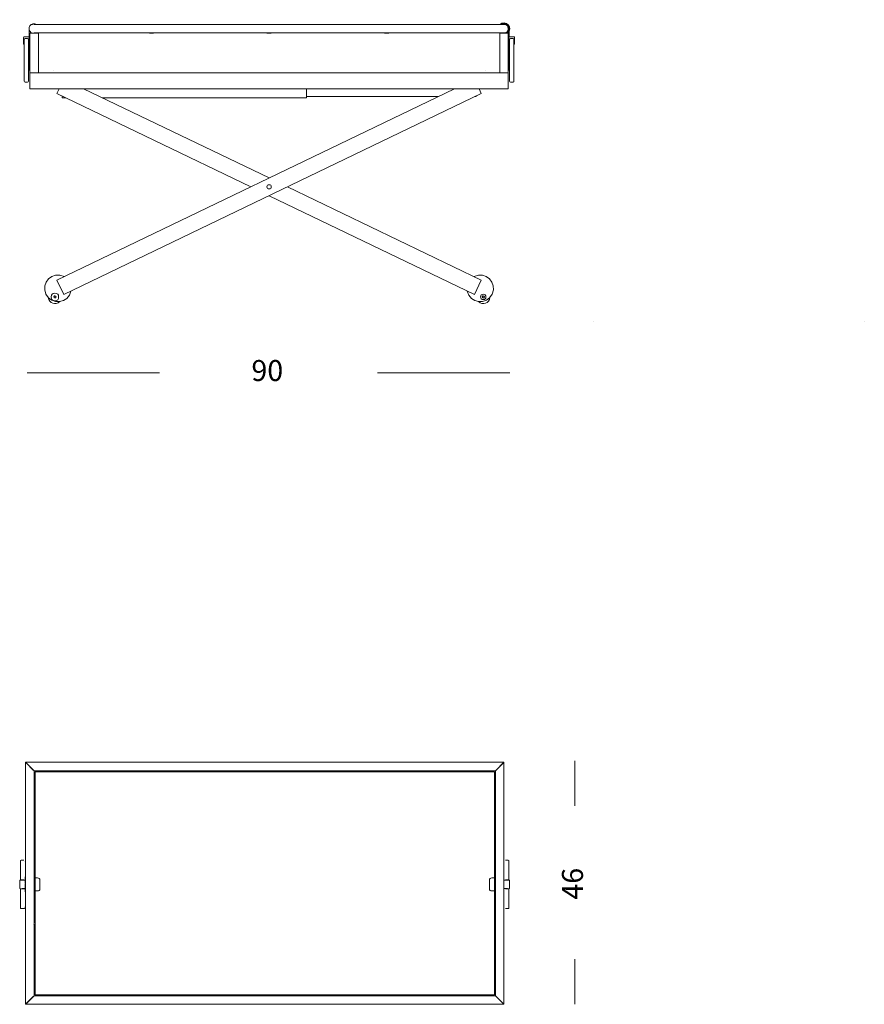
# Model space of a CAD drawing. Units: inches. Extents: x 11 to 180, y 10 to 119.
# Drawn here: x 102 to 180, y 10 to 100 of the extents above; entities that cross this region are included whole.
import ezdxf

# ---------------------------------------------------------------- set-up
doc = ezdxf.new("R2010")
doc.units = ezdxf.units.IN
doc.header["$MEASUREMENT"] = 0
doc.layers.add('Layer 3', color=7, linetype='Continuous')

# ---------------------------------------------------------------- blocks, each defined once
blk = doc.blocks.new('block 7')
at = {"layer": 'Layer 3', "color": 250, "lineweight": 18, "true_color": 0x221e1f}
for points in [[(115.137, 67.688), (103.037, 67.688)], [(147.155, 67.688), (135.055, 67.688)]]:
    blk.add_lwpolyline(points, dxfattribs=at)
at = {"layer": 'Layer 3', "color": 250, "true_color": 0x221e1f, "insert": (123.526, 66.937), "char_height": 1.91911, "attachment_point": 7}
blk.add_mtext('\\fArial|b0|i0|c0|p34;\\W1;90', dxfattribs=at)
blk = doc.blocks.new('block 9')
at = {"layer": 'Layer 3', "color": 250, "lineweight": 18, "true_color": 0x221e1f}
for points in [[(102.688, 98.353), (102.688, 97.787)], [(102.746, 97.52), (102.746, 98.197)], [(103.191, 98.423), (102.766, 98.423)], [(103.061, 98.268), (102.825, 98.268)], [(103.14, 98.197), (103.14, 97.52)], [(103.191, 99.043), (103.191, 98.423)], [(103.199, 98.689), (103.199, 97.45)], [(102.746, 98.065), (102.746, 98.032)], [(102.746, 97.92), (102.746, 97.877)], [(102.746, 97.798), (102.746, 97.877)], [(102.746, 97.046), (102.746, 97.718)], [(102.746, 96.285), (102.746, 97.52)], [(103.199, 98.123), (103.14, 98.123)], [(103.14, 98.123), (103.14, 98.065)], [(103.14, 98.065), (103.14, 97.809)], [(103.14, 98.032), (103.14, 98.065)], [(103.14, 97.877), (103.14, 97.92)], [(103.14, 97.877), (103.14, 97.798)], [(103.14, 97.798), (103.14, 97.809)], [(103.14, 97.798), (103.14, 97.046)], [(103.14, 97.52), (103.14, 96.285)], [(103.191, 98.123), (103.191, 97.893)], [(103.191, 97.54), (103.191, 96.389)], [(102.746, 96.444), (102.746, 97.046)], [(102.746, 96.274), (102.746, 96.444)], [(103.14, 97.046), (103.14, 96.444)], [(103.14, 96.444), (103.14, 96.274)], [(103.211, 96.389), (103.191, 96.389)], [(103.211, 96.389), (103.211, 96.389)], [(103.211, 96.389), (103.211, 95.327)], [(102.746, 96.274), (102.746, 96.285)], [(102.746, 96.104), (102.746, 96.274)], [(102.746, 96.263), (102.746, 96.274)], [(102.746, 95.027), (102.746, 96.263)], [(102.746, 95.502), (102.746, 96.104)], [(102.746, 94.627), (102.746, 95.502)], [(103.14, 96.285), (103.14, 96.274)], [(103.14, 96.274), (103.14, 96.104)], [(103.14, 96.274), (103.14, 96.263)], [(103.14, 96.263), (103.14, 95.027)], [(103.14, 96.104), (103.14, 95.502)], [(103.14, 95.502), (103.14, 94.627)], [(102.746, 94.35), (102.746, 95.027)], [(102.746, 94.749), (102.746, 94.67)], [(102.746, 94.602), (102.746, 94.749)], [(102.746, 94.67), (102.746, 94.627)], [(103.14, 95.027), (103.14, 94.35)], [(103.14, 94.749), (103.14, 94.602)], [(103.14, 94.67), (103.14, 94.749)], [(103.14, 94.627), (103.14, 94.67)], [(103.211, 95.327), (103.211, 95.327)], [(105.391, 95.327), (105.391, 95.327)], [(102.746, 94.516), (102.746, 94.384)], [(102.746, 94.358), (102.746, 94.516)], [(102.746, 94.384), (102.746, 94.35)], [(102.825, 94.279), (103.061, 94.279)], [(103.14, 94.384), (103.14, 94.516)], [(103.14, 94.516), (103.14, 94.358)], [(103.14, 94.35), (103.14, 94.384)]]:
    blk.add_lwpolyline(points, dxfattribs=at)
for points in [[(102.766, 98.423), (102.71, 98.423), (102.688, 98.403), (102.688, 98.353)], [(102.825, 98.268), (102.77, 98.268), (102.746, 98.248), (102.746, 98.197)], [(103.14, 98.197), (103.14, 98.248), (103.117, 98.268), (103.061, 98.268)], [(102.688, 97.787), (102.688, 97.747), (102.704, 97.728), (102.746, 97.718)], [(102.746, 94.35), (102.746, 94.3), (102.77, 94.279), (102.825, 94.279)], [(103.061, 94.279), (103.117, 94.279), (103.14, 94.3), (103.14, 94.35)]]:
    blk.add_open_spline(points, degree=3, dxfattribs=at)
blk = doc.blocks.new('block 10')
at = {"layer": 'Layer 3', "color": 250, "lineweight": 18, "true_color": 0x221e1f}
for points in [[(147.077, 98.689), (147.077, 97.45)], [(147.086, 99.043), (147.086, 98.423)], [(147.086, 98.423), (147.51, 98.423)], [(147.137, 98.197), (147.137, 97.52)], [(147.215, 98.268), (147.452, 98.268)], [(147.53, 97.52), (147.53, 98.197)], [(147.589, 98.353), (147.589, 97.787)], [(147.077, 98.123), (147.137, 98.123)], [(147.086, 98.123), (147.086, 97.893)], [(147.086, 97.54), (147.086, 96.389)], [(147.137, 98.123), (147.137, 98.065)], [(147.137, 98.065), (147.137, 97.809)], [(147.137, 98.032), (147.137, 98.065)], [(147.137, 97.877), (147.137, 97.92)], [(147.137, 97.877), (147.137, 97.798)], [(147.137, 97.798), (147.137, 97.809)], [(147.137, 97.798), (147.137, 97.046)], [(147.137, 97.52), (147.137, 96.285)], [(147.53, 98.065), (147.53, 98.032)], [(147.53, 97.92), (147.53, 97.877)], [(147.53, 97.798), (147.53, 97.877)], [(147.53, 97.046), (147.53, 97.718)], [(147.53, 96.285), (147.53, 97.52)], [(147.066, 96.389), (147.066, 96.389)], [(147.066, 96.389), (147.086, 96.389)], [(147.066, 96.389), (147.066, 95.327)], [(147.137, 97.046), (147.137, 96.444)], [(147.137, 96.444), (147.137, 96.274)], [(147.53, 96.444), (147.53, 97.046)], [(147.53, 96.274), (147.53, 96.444)], [(147.137, 96.285), (147.137, 96.274)], [(147.137, 96.274), (147.137, 96.104)], [(147.137, 96.274), (147.137, 96.263)], [(147.137, 96.263), (147.137, 95.027)], [(147.137, 96.104), (147.137, 95.502)], [(147.137, 95.502), (147.137, 94.627)], [(147.53, 96.274), (147.53, 96.285)], [(147.53, 96.104), (147.53, 96.274)], [(147.53, 96.263), (147.53, 96.274)], [(147.53, 95.027), (147.53, 96.263)], [(147.53, 95.502), (147.53, 96.104)], [(147.53, 94.627), (147.53, 95.502)], [(144.885, 95.327), (144.885, 95.327)], [(147.066, 95.327), (147.066, 95.327)], [(147.137, 95.027), (147.137, 94.35)], [(147.137, 94.749), (147.137, 94.602)], [(147.137, 94.67), (147.137, 94.749)], [(147.137, 94.627), (147.137, 94.67)], [(147.53, 94.35), (147.53, 95.027)], [(147.53, 94.749), (147.53, 94.67)], [(147.53, 94.602), (147.53, 94.749)], [(147.53, 94.67), (147.53, 94.627)], [(147.137, 94.384), (147.137, 94.516)], [(147.137, 94.516), (147.137, 94.358)], [(147.137, 94.35), (147.137, 94.384)], [(147.452, 94.279), (147.215, 94.279)], [(147.53, 94.516), (147.53, 94.384)], [(147.53, 94.358), (147.53, 94.516)], [(147.53, 94.384), (147.53, 94.35)]]:
    blk.add_lwpolyline(points, dxfattribs=at)
for points in [[(147.137, 98.197), (147.137, 98.248), (147.159, 98.268), (147.215, 98.268)], [(147.452, 98.268), (147.507, 98.268), (147.53, 98.248), (147.53, 98.197)], [(147.51, 98.423), (147.566, 98.423), (147.589, 98.403), (147.589, 98.353)], [(147.589, 97.787), (147.589, 97.747), (147.573, 97.728), (147.53, 97.718)], [(147.215, 94.279), (147.159, 94.279), (147.137, 94.3), (147.137, 94.35)], [(147.53, 94.35), (147.53, 94.3), (147.507, 94.279), (147.452, 94.279)]]:
    blk.add_open_spline(points, degree=3, dxfattribs=at)
blk = doc.blocks.new('block 8')
at = {"layer": 'Layer 3', "color": 250, "lineweight": 18, "true_color": 0x221e1f}
for points in [[(103.54, 99.557), (103.53, 99.547)], [(103.53, 99.547), (103.53, 99.524)], [(146.621, 99.547), (103.664, 99.547)], [(103.797, 99.547), (103.788, 99.557)], [(146.497, 99.557), (146.487, 99.547)], [(146.497, 99.557), (146.744, 99.557)], [(146.621, 99.547), (146.754, 99.547)], [(146.754, 99.547), (146.744, 99.557)], [(146.754, 99.524), (146.754, 99.547)], [(146.887, 99.505), (146.887, 99.441)], [(103.275, 98.766), (104.052, 98.766)], [(103.275, 98.766), (103.275, 95.126)], [(103.397, 98.766), (103.397, 98.783)], [(103.664, 98.771), (146.621, 98.771)], [(103.931, 98.766), (103.931, 98.771)], [(104.052, 95.126), (104.052, 98.766)], [(114.197, 98.766), (114.585, 98.766)], [(125.336, 98.766), (124.948, 98.766)], [(136.088, 98.766), (135.699, 98.766)], [(146.232, 98.766), (147.009, 98.766)], [(146.232, 98.766), (146.232, 95.126)], [(146.354, 98.766), (146.354, 98.771)], [(146.887, 98.766), (146.887, 98.783)], [(147.009, 95.126), (147.009, 98.766)], [(103.275, 95.126), (103.275, 93.669)], [(103.664, 95.126), (103.275, 95.126)], [(146.621, 95.126), (103.664, 95.126)], [(147.009, 95.126), (146.621, 95.126)], [(147.009, 95.126), (147.009, 93.669)], [(147.009, 93.669), (103.275, 93.669)], [(105.735, 93.232), (105.946, 93.669)], [(142.1, 93.669), (105.735, 76.168)], [(105.735, 93.232), (105.946, 93.669)], [(108.184, 93.669), (125.142, 85.508)], [(128.549, 92.844), (128.549, 93.669)], [(144.339, 93.669), (144.549, 93.232)], [(144.339, 93.669), (144.549, 93.232)], [(105.735, 93.232), (123.463, 84.7)], [(106.222, 92.844), (106.222, 92.998)], [(106.222, 92.844), (106.541, 92.844)], [(144.549, 93.232), (106.367, 74.856)], [(109.899, 92.844), (128.549, 92.844)], [(140.638, 92.966), (128.549, 92.966)], [(144.063, 92.966), (143.995, 92.966)], [(144.063, 92.998), (144.063, 92.966)], [(126.821, 84.7), (144.549, 76.168)], [(125.142, 83.892), (143.918, 74.856)], [(106.367, 74.856), (105.735, 76.168)], [(105.735, 76.168), (106.367, 74.856)], [(143.918, 74.856), (144.549, 76.168)], [(144.549, 76.168), (143.918, 74.856)]]:
    blk.add_lwpolyline(points, dxfattribs=at)
for points in [[(146.945, 98.766), (147.469, 99.198), (146.808, 99.988), (146.291, 99.547)], [(103.912, 99.547), (103.395, 99.879), (102.896, 99.139), (103.397, 98.783)], [(103.864, 99.548), (103.685, 99.64), (103.556, 99.628), (103.397, 99.505)], [(146.887, 98.783), (147.389, 99.139), (146.889, 99.879), (146.372, 99.547)], [(146.887, 99.505), (146.728, 99.628), (146.6, 99.64), (146.421, 99.548)], [(147.009, 99.159), (147.009, 99.434), (146.895, 99.547), (146.621, 99.547)], [(146.621, 98.771), (146.895, 98.771), (147.009, 98.885), (147.009, 99.159)], [(146.811, 98.766), (147.103, 98.908), (147.144, 99.307), (146.887, 99.505)], [(103.397, 98.783), (103.405, 98.778), (103.413, 98.773), (103.42, 98.768)], [(103.854, 98.766), (103.857, 98.768), (103.861, 98.769), (103.864, 98.771)], [(103.906, 98.767), (103.909, 98.769), (103.911, 98.77), (103.913, 98.771)], [(146.37, 98.772), (146.373, 98.771), (146.375, 98.769), (146.377, 98.768)], [(146.42, 98.771), (146.424, 98.769), (146.427, 98.768), (146.43, 98.766)], [(146.863, 98.767), (146.871, 98.772), (146.88, 98.777), (146.887, 98.783)], [(104.956, 74.568), (105.007, 74.055), (105.634, 73.836), (105.994, 74.204)], [(144.291, 74.204), (144.651, 73.836), (145.277, 74.055), (145.329, 74.568)]]:
    blk.add_open_spline(points, degree=3, dxfattribs=at)
for points, knots in [([(146.982, 98.766), (147.2, 98.966), (147.213, 99.306), (147.011, 99.523), (146.809, 99.74), (146.47, 99.751), (146.254, 99.547)], [0, 0, 0, 0, 1, 1, 1, 2, 2, 2, 2]), ([(125.336, 84.7), (125.336, 84.837), (125.28, 84.894), (125.142, 84.894), (125.005, 84.894), (124.948, 84.837), (124.948, 84.7), (124.948, 84.563), (125.005, 84.506), (125.142, 84.506), (125.28, 84.506), (125.336, 84.563), (125.336, 84.7)], [0, 0, 0, 0, 1, 1, 1, 2, 2, 2, 3, 3, 3, 4, 4, 4, 4]), ([(106.391, 76.484), (105.356, 77.021), (104.233, 75.932), (104.739, 74.881), (105.244, 73.83), (106.797, 74.028), (107.023, 75.172)], [0, 0, 0, 0, 1, 1, 1, 2, 2, 2, 2]), ([(143.262, 75.172), (143.488, 74.028), (145.04, 73.83), (145.545, 74.881), (146.051, 75.932), (144.928, 77.021), (143.893, 76.484)], [0, 0, 0, 0, 1, 1, 1, 2, 2, 2, 2]), ([(105.9, 74.628), (105.9, 74.869), (105.8, 74.968), (105.56, 74.968), (105.319, 74.968), (105.22, 74.869), (105.22, 74.628), (105.22, 74.388), (105.319, 74.288), (105.56, 74.288), (105.8, 74.288), (105.9, 74.388), (105.9, 74.628)], [0, 0, 0, 0, 1, 1, 1, 2, 2, 2, 3, 3, 3, 4, 4, 4, 4]), ([(105.534, 74.534), (105.651, 74.503), (105.714, 74.611), (105.628, 74.697), (105.543, 74.782), (105.434, 74.72), (105.466, 74.603)], [0, 0, 0, 0, 1, 1, 1, 2, 2, 2, 2]), ([(144.968, 74.628), (144.968, 74.8), (144.896, 74.871), (144.725, 74.871), (144.553, 74.871), (144.482, 74.8), (144.482, 74.628), (144.482, 74.456), (144.553, 74.386), (144.725, 74.386), (144.896, 74.386), (144.968, 74.456), (144.968, 74.628)], [0, 0, 0, 0, 1, 1, 1, 2, 2, 2, 3, 3, 3, 4, 4, 4, 4]), ([(144.7, 74.534), (144.816, 74.503), (144.879, 74.611), (144.793, 74.697), (144.708, 74.782), (144.6, 74.72), (144.631, 74.603)], [0, 0, 0, 0, 1, 1, 1, 2, 2, 2, 2]), ([(105.638, 74.628), (105.638, 74.684), (105.615, 74.707), (105.56, 74.707), (105.504, 74.707), (105.481, 74.684), (105.481, 74.628), (105.481, 74.573), (105.504, 74.55), (105.56, 74.55), (105.615, 74.55), (105.638, 74.573), (105.638, 74.628)], [0, 0, 0, 0, 1, 1, 1, 2, 2, 2, 3, 3, 3, 4, 4, 4, 4]), ([(144.834, 74.628), (144.834, 74.705), (144.802, 74.737), (144.725, 74.737), (144.648, 74.737), (144.616, 74.705), (144.616, 74.628), (144.616, 74.551), (144.648, 74.519), (144.725, 74.519), (144.802, 74.519), (144.834, 74.551), (144.834, 74.628)], [0, 0, 0, 0, 1, 1, 1, 2, 2, 2, 3, 3, 3, 4, 4, 4, 4]), ([(144.804, 74.628), (144.804, 74.684), (144.78, 74.707), (144.725, 74.707), (144.669, 74.707), (144.646, 74.684), (144.646, 74.628), (144.646, 74.573), (144.669, 74.55), (144.725, 74.55), (144.78, 74.55), (144.804, 74.573), (144.804, 74.628)], [0, 0, 0, 0, 1, 1, 1, 2, 2, 2, 3, 3, 3, 4, 4, 4, 4])]:
    blk.add_open_spline(points, degree=3, knots=knots, dxfattribs=at)
at = {"layer": 'Layer 3'}
for name in ['block 9', 'block 10']:
    blk.add_blockref(name, (0, 0), dxfattribs=at)
blk = doc.blocks.new('block 16')
at = {"layer": 'Layer 3', "color": 250, "lineweight": 18, "true_color": 0x221e1f}
for points in [[(103.981, 21.485), (103.705, 21.485)], [(103.705, 21.485), (103.705, 20.305)], [(104.177, 21.288), (104.177, 20.502)], [(103.705, 20.305), (103.981, 20.305)]]:
    blk.add_lwpolyline(points, dxfattribs=at)
for points in [[(104.177, 21.288), (104.177, 21.427), (104.119, 21.485), (103.981, 21.485)], [(103.981, 20.305), (104.119, 20.305), (104.177, 20.363), (104.177, 20.502)]]:
    blk.add_open_spline(points, degree=3, dxfattribs=at)
blk = doc.blocks.new('block 17')
at = {"layer": 'Layer 3', "color": 250, "lineweight": 18, "true_color": 0x221e1f}
for points in [[(145.3, 20.502), (145.3, 21.288)], [(145.772, 21.485), (145.497, 21.485)], [(145.772, 20.305), (145.772, 21.485)], [(145.497, 20.305), (145.772, 20.305)]]:
    blk.add_lwpolyline(points, dxfattribs=at)
for points in [[(145.497, 21.485), (145.358, 21.485), (145.3, 21.427), (145.3, 21.288)], [(145.3, 20.502), (145.3, 20.363), (145.358, 20.305), (145.497, 20.305)]]:
    blk.add_open_spline(points, degree=3, dxfattribs=at)
blk = doc.blocks.new('block 15')
at = {"layer": 'Layer 3', "color": 250, "lineweight": 18, "true_color": 0x221e1f}
for points in [[(102.879, 31.674), (102.879, 32.062)], [(102.879, 32.062), (103.267, 32.062)], [(102.879, 32.062), (103.655, 31.286)], [(146.612, 32.062), (102.879, 32.062)], [(102.879, 32.062), (102.879, 17.311)], [(102.879, 25.121), (102.879, 31.674)], [(102.952, 31.989), (103.583, 31.358)], [(103.267, 32.062), (146.224, 32.062)], [(146.612, 32.062), (145.836, 31.286)], [(146.539, 31.989), (145.909, 31.358)], [(146.224, 32.062), (146.612, 32.062)], [(146.612, 32.062), (146.612, 31.674)], [(146.612, 17.14), (146.612, 32.062)], [(146.612, 31.674), (146.612, 25.121)], [(103.655, 31.286), (145.836, 31.286)], [(103.655, 17.311), (103.655, 31.286)], [(103.753, 31.188), (103.753, 17.213)], [(145.739, 31.188), (103.753, 31.188)], [(109.196, 31.188), (109.22, 31.213)], [(109.22, 31.213), (109.22, 31.286)], [(117.319, 31.213), (117.295, 31.188)], [(117.319, 31.286), (117.319, 31.213)], [(132.172, 31.213), (132.172, 31.286)], [(132.196, 31.188), (132.172, 31.213)], [(140.271, 31.286), (140.271, 31.213)], [(140.271, 31.213), (140.295, 31.188)], [(145.739, 17.043), (145.739, 31.188)], [(145.836, 31.286), (145.836, 17.14)], [(103.655, 25.721), (103.728, 25.721)], [(103.728, 25.721), (103.753, 25.745)], [(145.739, 25.745), (145.763, 25.721)], [(145.763, 25.721), (145.836, 25.721)], [(102.879, 17.213), (102.879, 25.121)], [(146.612, 25.121), (146.612, 17.043)], [(102.398, 23.033), (102.398, 22.926)], [(102.398, 22.393), (102.398, 23.033)], [(102.398, 22.988), (102.398, 23)], [(102.398, 22.689), (102.398, 22.988)], [(102.398, 22.926), (102.398, 22.689)], [(102.398, 22.617), (102.398, 22.806)], [(102.398, 22.725), (102.398, 22.587)], [(102.398, 21.899), (102.398, 22.725)], [(102.398, 22.472), (102.398, 22.617)], [(102.398, 22.587), (102.398, 22.472)], [(102.712, 23.111), (102.477, 23.111)], [(102.712, 23.111), (102.712, 23.111)], [(102.791, 22.988), (102.791, 22.988)], [(147.001, 23.111), (146.765, 23.111)], [(147.079, 23.033), (147.079, 22.393)], [(147.079, 22.926), (147.079, 23.033)], [(147.079, 23), (147.079, 22.988)], [(147.079, 22.988), (147.079, 22.69)], [(147.079, 22.69), (147.079, 22.926)], [(147.079, 22.806), (147.079, 22.617)], [(147.079, 22.725), (147.079, 21.899)], [(147.079, 22.587), (147.079, 22.725)], [(147.079, 22.617), (147.079, 22.472)], [(147.079, 22.472), (147.079, 22.587)], [(102.398, 21.308), (102.398, 22.393)], [(102.398, 21.295), (102.398, 21.899)], [(147.079, 22.393), (147.079, 21.308)], [(147.079, 21.899), (147.079, 21.286)], [(102.339, 20.58), (102.339, 21.209)], [(102.398, 21.308), (102.418, 21.288)], [(102.409, 21.297), (102.419, 21.288)], [(102.419, 21.288), (102.418, 21.288)], [(102.477, 21.288), (102.418, 21.288)], [(102.477, 21.312), (102.712, 21.312)], [(102.477, 21.288), (102.477, 21.312)], [(102.712, 21.288), (102.477, 21.288)], [(102.85, 21.284), (102.595, 21.284)], [(102.77, 21.288), (102.712, 21.288)], [(102.77, 21.288), (102.781, 21.297)], [(102.85, 20.965), (102.85, 21.583)], [(102.85, 21.583), (102.85, 21.583)], [(102.85, 20.207), (102.85, 20.825)], [(146.627, 21.284), (146.883, 21.284)], [(146.765, 21.312), (147.001, 21.312)], [(147.001, 21.288), (146.765, 21.288)], [(147.001, 21.312), (147.001, 21.288)], [(147.06, 21.288), (147.001, 21.288)], [(147.058, 21.288), (147.069, 21.297)], [(147.06, 21.288), (147.058, 21.288)], [(147.06, 21.288), (147.079, 21.308)], [(147.138, 21.21), (147.138, 20.581)], [(102.398, 19.891), (102.398, 20.504)], [(102.418, 20.502), (102.398, 20.482)], [(102.398, 19.397), (102.398, 20.482)], [(102.398, 19.066), (102.398, 19.891)], [(102.419, 20.502), (102.409, 20.493)], [(102.418, 20.502), (102.419, 20.502)], [(102.418, 20.502), (102.477, 20.502)], [(102.477, 20.478), (102.477, 20.502)], [(102.477, 20.502), (102.712, 20.502)], [(102.712, 20.478), (102.477, 20.478)], [(102.85, 20.506), (102.595, 20.506)], [(102.712, 20.478), (102.712, 20.502)], [(102.712, 20.502), (102.77, 20.502)], [(102.781, 20.493), (102.77, 20.502)], [(102.85, 20.207), (102.85, 20.207)], [(146.627, 20.506), (146.883, 20.506)], [(146.765, 20.502), (147.001, 20.502)], [(147.001, 20.478), (146.765, 20.478)], [(147.001, 20.502), (147.06, 20.502)], [(147.001, 20.502), (147.001, 20.478)], [(147.058, 20.502), (147.06, 20.502)], [(147.069, 20.493), (147.058, 20.502)], [(147.079, 20.482), (147.06, 20.502)], [(147.079, 20.495), (147.079, 19.891)], [(147.079, 20.482), (147.079, 19.397)], [(147.079, 19.891), (147.079, 19.066)], [(102.398, 18.758), (102.398, 19.397)], [(102.398, 19.173), (102.398, 19.318)], [(102.398, 19.318), (102.398, 19.203)], [(102.398, 19.203), (102.398, 19.066)], [(102.398, 18.984), (102.398, 19.173)], [(102.398, 18.802), (102.398, 19.1)], [(102.398, 19.1), (102.398, 18.864)], [(147.079, 19.397), (147.079, 18.758)], [(147.079, 19.203), (147.079, 19.318)], [(147.079, 19.318), (147.079, 19.173)], [(147.079, 19.066), (147.079, 19.203)], [(147.079, 19.173), (147.079, 18.984)], [(147.079, 18.864), (147.079, 19.101)], [(147.079, 19.101), (147.079, 18.802)], [(102.398, 18.864), (102.398, 18.758)], [(102.398, 18.79), (102.398, 18.802)], [(102.477, 18.679), (102.712, 18.679)], [(102.791, 18.864), (102.791, 18.864)], [(102.791, 18.758), (102.791, 18.758)], [(146.765, 18.679), (147.001, 18.679)], [(147.079, 18.758), (147.079, 18.864)], [(147.079, 18.802), (147.079, 18.79)], [(102.879, 16.869), (102.879, 17.355)], [(102.879, 17.311), (102.879, 17.311)], [(102.879, 17.258), (102.879, 9.928)], [(103.607, 17.311), (103.607, 17.311)], [(103.607, 17.258), (103.607, 17.258)], [(103.655, 17.311), (103.655, 17.311)], [(103.655, 10.705), (103.655, 17.258)], [(103.753, 17.355), (103.753, 10.802)], [(103.777, 17.355), (103.777, 17.355)], [(103.777, 17.213), (103.777, 17.213)], [(145.739, 10.802), (145.739, 17.355)], [(145.836, 17.258), (145.836, 10.705)], [(146.612, 17.355), (146.612, 16.869)], [(146.612, 9.928), (146.612, 17.258)], [(102.879, 10.317), (102.879, 16.869)], [(103.728, 16.269), (103.655, 16.269)], [(103.753, 16.245), (103.728, 16.269)], [(145.763, 16.269), (145.739, 16.245)], [(145.836, 16.269), (145.763, 16.269)], [(146.612, 16.869), (146.612, 10.317)], [(102.879, 9.928), (103.655, 10.705)], [(102.879, 9.928), (102.879, 10.317)], [(103.267, 9.928), (102.879, 9.928)], [(102.879, 9.928), (146.612, 9.928)], [(102.952, 10.001), (103.583, 10.632)], [(146.224, 9.928), (103.267, 9.928)], [(145.836, 10.705), (103.655, 10.705)], [(103.753, 10.802), (145.739, 10.802)], [(109.22, 10.778), (109.196, 10.802)], [(109.22, 10.705), (109.22, 10.778)], [(117.295, 10.802), (117.319, 10.778)], [(117.319, 10.778), (117.319, 10.705)], [(132.172, 10.778), (132.196, 10.802)], [(132.172, 10.705), (132.172, 10.778)], [(140.295, 10.802), (140.271, 10.778)], [(140.271, 10.778), (140.271, 10.705)], [(146.612, 9.928), (145.836, 10.705)], [(146.539, 10.001), (145.909, 10.632)], [(146.612, 9.928), (146.224, 9.928)], [(146.612, 10.317), (146.612, 9.928)]]:
    blk.add_lwpolyline(points, dxfattribs=at)
for points in [[(102.477, 23.111), (102.421, 23.111), (102.398, 23.088), (102.398, 23.033)], [(147.079, 23.033), (147.079, 23.088), (147.056, 23.111), (147.001, 23.111)], [(102.418, 21.288), (102.362, 21.288), (102.339, 21.265), (102.339, 21.209)], [(102.477, 21.312), (102.45, 21.313), (102.424, 21.312), (102.398, 21.308)], [(102.863, 21.006), (102.833, 20.928), (102.833, 20.862), (102.863, 20.784)], [(147.079, 21.308), (147.053, 21.312), (147.027, 21.314), (147.001, 21.312)], [(147.138, 21.21), (147.138, 21.265), (147.116, 21.288), (147.06, 21.288)], [(102.339, 20.58), (102.339, 20.525), (102.362, 20.502), (102.418, 20.502)], [(102.398, 20.482), (102.424, 20.478), (102.45, 20.476), (102.477, 20.478)], [(147.001, 20.478), (147.027, 20.477), (147.053, 20.478), (147.079, 20.482)], [(147.06, 20.502), (147.116, 20.502), (147.138, 20.525), (147.138, 20.581)], [(102.398, 18.758), (102.398, 18.702), (102.421, 18.679), (102.477, 18.679)], [(102.712, 18.679), (102.768, 18.679), (102.791, 18.702), (102.791, 18.758)], [(147.001, 18.679), (147.056, 18.679), (147.079, 18.702), (147.079, 18.758)]]:
    blk.add_open_spline(points, degree=3, dxfattribs=at)
for points, knots in [([(102.595, 21.284), (102.587, 21.284), (102.58, 21.284), (102.572, 21.284), (102.564, 21.284), (102.557, 21.285), (102.549, 21.285), (102.542, 21.285), (102.535, 21.286), (102.529, 21.286), (102.523, 21.287), (102.517, 21.287), (102.511, 21.287), (102.506, 21.288), (102.501, 21.288), (102.497, 21.288), (102.495, 21.288), (102.494, 21.288), (102.493, 21.288)], [0, 0, 0, 0, 1, 1, 1, 2, 2, 2, 3, 3, 3, 4, 4, 4, 5, 5, 5, 6, 6, 6, 6]), ([(146.985, 21.288), (146.983, 21.288), (146.982, 21.288), (146.981, 21.288), (146.976, 21.288), (146.972, 21.288), (146.966, 21.288), (146.955, 21.287), (146.942, 21.286), (146.928, 21.285), (146.921, 21.285), (146.914, 21.284), (146.906, 21.284), (146.899, 21.284), (146.89, 21.284), (146.883, 21.284)], [0, 0, 0, 0, 1, 1, 1, 2, 2, 2, 3, 3, 3, 4, 4, 4, 5, 5, 5, 5]), ([(102.493, 20.502), (102.494, 20.502), (102.495, 20.502), (102.496, 20.502), (102.501, 20.502), (102.506, 20.502), (102.511, 20.502), (102.522, 20.503), (102.535, 20.504), (102.549, 20.505), (102.557, 20.505), (102.564, 20.506), (102.571, 20.506), (102.579, 20.506), (102.587, 20.506), (102.595, 20.506)], [0, 0, 0, 0, 1, 1, 1, 2, 2, 2, 3, 3, 3, 4, 4, 4, 5, 5, 5, 5]), ([(146.883, 20.506), (146.89, 20.506), (146.898, 20.506), (146.906, 20.506), (146.913, 20.506), (146.921, 20.506), (146.928, 20.505), (146.935, 20.505), (146.942, 20.504), (146.948, 20.504), (146.954, 20.503), (146.961, 20.503), (146.966, 20.503), (146.972, 20.502), (146.976, 20.502), (146.981, 20.502), (146.982, 20.502), (146.983, 20.502), (146.985, 20.502)], [0, 0, 0, 0, 1, 1, 1, 2, 2, 2, 3, 3, 3, 4, 4, 4, 5, 5, 5, 6, 6, 6, 6])]:
    blk.add_open_spline(points, degree=3, knots=knots, dxfattribs=at)
at = {"layer": 'Layer 3'}
for name in ['block 16', 'block 17']:
    blk.add_blockref(name, (0, 0), dxfattribs=at)
blk = doc.blocks.new('block 28')
at = {"layer": 'Layer 3', "color": 250, "lineweight": 18, "true_color": 0x221e1f}
for points in [[(153.09, 32.212), (153.09, 28.071)], [(153.091, 14.07), (153.091, 9.928)]]:
    blk.add_lwpolyline(points, dxfattribs=at)
at = {"layer": 'Layer 3', "color": 250, "true_color": 0x221e1f, "insert": (153.842, 19.501), "char_height": 1.91911, "attachment_point": 7, "rotation": 90}
blk.add_mtext('\\fArial|b0|i0|c0|p34;\\W1;46', dxfattribs=at)

msp = doc.modelspace()

# ---------------------------------------------------------------- linework, layer by layer
at = {"layer": 'Layer 3', "color": 250, "lineweight": 18, "true_color": 0x221e1f}
for points in [[(154.797, 72.402), (154.797, 72.402)], [(179.567, 72.403), (179.567, 72.403)]]:
    msp.add_lwpolyline(points, dxfattribs=at)

# ---------------------------------------------------------------- block references
at = {"layer": 'Layer 3'}
for name in ['block 8', 'block 7', 'block 15', 'block 28']:
    msp.add_blockref(name, (0, 0), dxfattribs=at)

doc.saveas('drawing.dxf')
